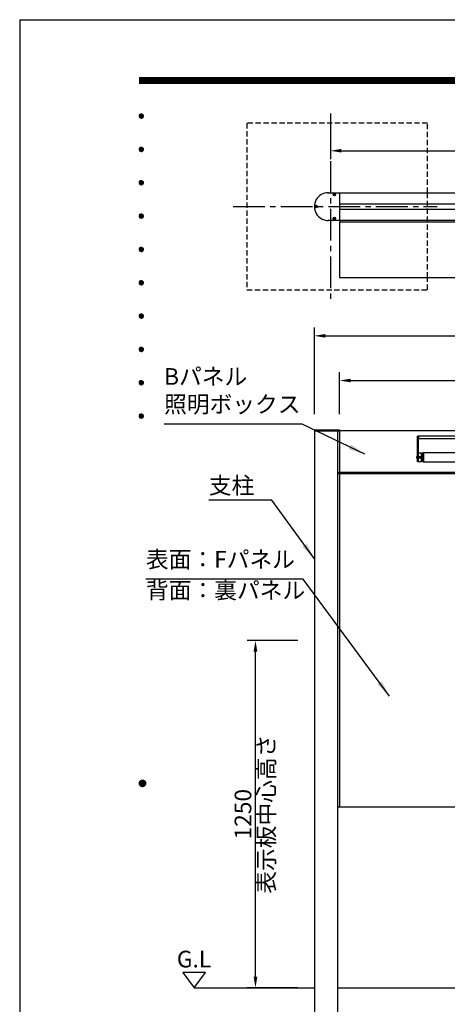
# Model space of a CAD drawing. Extents: x 0 to 8400, y 0 to 5940.
# Drawn here: x 0 to 1539, y 2396 to 5940 of the extents above; entities that cross this region are included whole.
import ezdxf
from ezdxf.enums import TextEntityAlignment as Align

# ---------------------------------------------------------------- set-up
doc = ezdxf.new("R2010")
doc.units = 0
doc.header["$LTSCALE"] = 6
doc.linetypes.add('CENTER2', pattern=[28.575, 19.05, -3.175, 3.175, -3.175])
doc.linetypes.add('HIDDEN2', pattern=[4.7625, 3.175, -1.5875])
doc.layers.get('0').update_dxf_attribs({"linetype": 'CONTINUOUS'})
doc.layers.get('DEFPOINTS').update_dxf_attribs({"linetype": 'CONTINUOUS'})
for name, color, linetype in [('P001', 131, 'CONTINUOUS'), ('P019', 71, 'CONTINUOUS'), ('P020', 121, 'CONTINUOUS'), ('P901', 135, 'CONTINUOUS'), ('P919', 75, 'CONTINUOUS'), ('P_1CENTER', 2, 'CONTINUOUS'), ('P_2DIM', 6, 'CONTINUOUS'), ('P_3TEXT', 60, 'CONTINUOUS'), ('P_5DRAWFRAME', 104, 'CONTINUOUS'), ('P_7THICK', 7, 'CONTINUOUS')]:
    doc.layers.add(name, color=color, linetype=linetype)
doc.styles.add('BIGFONT', font='simplex.shx', dxfattribs={"bigfont": 'extfont2.shx'})
doc.dimstyles.new('DIMBIGFONT$0', dxfattribs={"dimtxt": 3, "dimasz": 2, "dimexe": 1.5, "dimexo": 3, "dimgap": 0.75, "dimtad": 1, "dimdec": 1, "dimdsep": 46, "dimtxsty": 'BIGFONT', "dimcen": 0, "dimclrt": 230, "dimadec": 0, "dimazin": 0, "dimtfac": 0.6, "dimtdec": 1, "dimtmove": 2, "dimatfit": 3, "dimldrblk": 'DOT', "dimfxl": 0, "dimtvp": 1, "dimtolj": 1, "dimarcsym": 0})
doc.dimstyles.new('DIMBIGFONT$7', dxfattribs={"dimtxt": 3, "dimasz": 2, "dimexe": 1.5, "dimexo": 3, "dimgap": 0.75, "dimtad": 1, "dimdec": 1, "dimdsep": 46, "dimtxsty": 'BIGFONT', "dimsah": 1, "dimcen": 0, "dimclrt": 230, "dimadec": 0, "dimazin": 0, "dimtfac": 0.6, "dimtdec": 1, "dimtofl": 0, "dimtmove": 0, "dimatfit": 3, "dimfxl": 0, "dimtvp": 1, "dimtolj": 1, "dimarcsym": 0})

# ---------------------------------------------------------------- blocks, each defined once
blk = doc.blocks.new('DFP3')
at = {"color": 0}
for p, q in [((21.5, 286.6), (408, 286.6)), ((21.5, 286.55), (408, 286.55)), ((21.5, 286.5), (408, 286.5)), ((21.5, 286.45), (408, 286.45)), ((21.5, 286.4), (408, 286.4)), ((408, 286.35), (21.5, 286.35)), ((21.5, 286.3), (408, 286.3)), ((408, 286.25), (21.5, 286.25)), ((21.5, 286.2), (408, 286.2)), ((408, 286.15), (21.5, 286.15)), ((21.5, 286.1), (408, 286.1)), ((21.5, 286.05), (408, 286.05)), ((21.5, 286), (408, 286)), ((21.5, 285.95), (408, 285.95)), ((21.5, 285.9), (408, 285.9)), ((21.5, 285.85), (408, 285.85)), ((21.5, 285.8), (408, 285.8)), ((21.5, 285.75), (408, 285.75)), ((21.5, 285.7), (408, 285.7)), ((408, 285.65), (21.5, 285.65)), ((21.5, 285.6), (408, 285.6)), ((21.5, 279.65), (21.9, 280.05)), ((21.51, 279.73), (21.82, 280.04)), ((21.51, 279.58), (21.97, 280.04)), ((21.52, 279.53), (22.02, 280.03)), ((21.54, 279.48), (22.07, 280.01)), ((21.76, 280.03), (22.28, 279.51)), ((21.82, 280.04), (22.29, 279.57)), ((21.88, 280.05), (22.3, 279.63)), ((21.95, 280.05), (22.3, 279.7)), ((22.05, 280.02), (22.27, 279.8)), ((21.5, 279.65), (21.9, 279.25)), ((21.51, 279.72), (21.97, 279.26)), ((21.51, 279.57), (21.82, 279.26)), ((21.52, 279.77), (22.02, 279.27)), ((21.54, 279.82), (22.07, 279.29)), ((21.55, 279.84), (21.71, 280)), ((21.55, 279.46), (21.71, 279.3)), ((21.56, 279.43), (22.12, 279.99)), ((21.56, 279.87), (22.12, 279.31)), ((21.59, 279.39), (22.16, 279.96)), ((21.59, 279.91), (22.16, 279.34)), ((21.63, 279.94), (22.19, 279.38)), ((21.63, 279.36), (22.19, 279.92)), ((21.67, 279.98), (22.23, 279.42)), ((21.67, 279.32), (22.23, 279.88)), ((21.71, 280), (22.25, 279.46)), ((21.71, 279.3), (22.25, 279.84)), ((21.76, 279.27), (22.28, 279.79)), ((21.82, 279.26), (22.29, 279.73)), ((21.88, 279.25), (22.3, 279.67)), ((21.95, 279.25), (22.3, 279.6)), ((22.05, 279.28), (22.27, 279.5)), ((21.5, 273.65), (21.9, 274.05)), ((21.5, 273.65), (21.9, 273.25)), ((21.51, 273.73), (21.82, 274.04)), ((21.51, 273.58), (21.97, 274.04)), ((21.51, 273.72), (21.97, 273.26)), ((21.51, 273.57), (21.82, 273.26)), ((21.52, 273.53), (22.02, 274.03)), ((21.52, 273.77), (22.02, 273.27)), ((21.54, 273.48), (22.07, 274.01)), ((21.54, 273.82), (22.07, 273.29)), ((21.55, 273.84), (21.71, 274)), ((21.55, 273.46), (21.71, 273.3)), ((21.56, 273.43), (22.12, 273.99)), ((21.56, 273.87), (22.12, 273.31)), ((21.59, 273.39), (22.16, 273.96)), ((21.59, 273.91), (22.16, 273.34)), ((21.63, 273.94), (22.19, 273.38)), ((21.63, 273.36), (22.19, 273.92)), ((21.67, 273.98), (22.23, 273.42)), ((21.67, 273.32), (22.23, 273.88)), ((21.71, 274), (22.25, 273.46)), ((21.71, 273.3), (22.25, 273.84)), ((21.76, 274.03), (22.28, 273.51)), ((21.76, 273.27), (22.28, 273.79)), ((21.82, 274.04), (22.29, 273.57)), ((21.82, 273.26), (22.29, 273.73)), ((21.88, 274.05), (22.3, 273.63)), ((21.88, 273.25), (22.3, 273.67)), ((21.95, 274.05), (22.3, 273.7)), ((21.95, 273.25), (22.3, 273.6)), ((22.05, 274.02), (22.27, 273.8)), ((22.05, 273.28), (22.27, 273.5)), ((21.5, 267.65), (21.9, 268.05)), ((21.5, 267.65), (21.9, 267.25)), ((21.51, 267.73), (21.82, 268.04)), ((21.51, 267.58), (21.97, 268.04)), ((21.51, 267.72), (21.97, 267.26)), ((21.52, 267.53), (22.02, 268.03)), ((21.52, 267.77), (22.02, 267.27)), ((21.54, 267.48), (22.07, 268.01)), ((21.54, 267.82), (22.07, 267.29)), ((21.55, 267.84), (21.71, 268)), ((21.56, 267.43), (22.12, 267.99)), ((21.56, 267.87), (22.12, 267.31)), ((21.59, 267.39), (22.16, 267.96)), ((21.59, 267.91), (22.16, 267.34)), ((21.63, 267.94), (22.19, 267.38)), ((21.63, 267.36), (22.19, 267.92)), ((21.67, 267.98), (22.23, 267.42)), ((21.67, 267.32), (22.23, 267.88)), ((21.71, 268), (22.25, 267.46)), ((21.71, 267.3), (22.25, 267.84)), ((21.76, 268.03), (22.28, 267.51)), ((21.76, 267.27), (22.28, 267.79)), ((21.82, 268.04), (22.29, 267.57)), ((21.82, 267.26), (22.29, 267.73)), ((21.88, 268.05), (22.3, 267.63)), ((21.88, 267.25), (22.3, 267.67)), ((21.95, 268.05), (22.3, 267.7)), ((22.05, 268.02), (22.27, 267.8)), ((21.51, 267.57), (21.82, 267.26)), ((21.55, 267.46), (21.71, 267.3)), ((21.95, 267.25), (22.3, 267.6)), ((22.05, 267.28), (22.27, 267.5)), ((21.5, 261.65), (21.9, 262.05)), ((21.5, 261.65), (21.9, 261.25)), ((21.51, 261.73), (21.82, 262.04)), ((21.51, 261.58), (21.97, 262.04)), ((21.51, 261.72), (21.97, 261.26)), ((21.51, 261.57), (21.82, 261.26)), ((21.52, 261.53), (22.02, 262.03)), ((21.52, 261.77), (22.02, 261.27)), ((21.54, 261.48), (22.07, 262.01)), ((21.54, 261.82), (22.07, 261.29)), ((21.55, 261.84), (21.71, 262)), ((21.55, 261.46), (21.71, 261.3)), ((21.56, 261.43), (22.12, 261.99)), ((21.56, 261.87), (22.12, 261.31)), ((21.59, 261.39), (22.16, 261.96)), ((21.59, 261.91), (22.16, 261.34)), ((21.63, 261.94), (22.19, 261.38)), ((21.63, 261.36), (22.19, 261.92)), ((21.67, 261.98), (22.23, 261.42)), ((21.67, 261.32), (22.23, 261.88)), ((21.71, 262), (22.25, 261.46)), ((21.71, 261.3), (22.25, 261.84)), ((21.76, 262.03), (22.28, 261.51)), ((21.76, 261.27), (22.28, 261.79)), ((21.82, 262.04), (22.29, 261.57)), ((21.82, 261.26), (22.29, 261.73)), ((21.88, 262.05), (22.3, 261.63)), ((21.88, 261.25), (22.3, 261.67)), ((21.95, 262.05), (22.3, 261.7)), ((21.95, 261.25), (22.3, 261.6)), ((22.05, 262.02), (22.27, 261.8)), ((22.05, 261.28), (22.27, 261.5)), ((21.5, 255.65), (21.9, 256.05)), ((21.5, 255.65), (21.9, 255.25)), ((21.51, 255.73), (21.82, 256.04)), ((21.51, 255.58), (21.97, 256.04)), ((21.51, 255.72), (21.97, 255.26)), ((21.51, 255.57), (21.82, 255.26)), ((21.52, 255.53), (22.02, 256.03)), ((21.52, 255.77), (22.02, 255.27)), ((21.54, 255.48), (22.07, 256.01)), ((21.54, 255.82), (22.07, 255.29)), ((21.55, 255.84), (21.71, 256)), ((21.55, 255.46), (21.71, 255.3)), ((21.56, 255.43), (22.12, 255.99)), ((21.56, 255.87), (22.12, 255.31)), ((21.59, 255.39), (22.16, 255.96)), ((21.59, 255.91), (22.16, 255.34)), ((21.63, 255.94), (22.19, 255.38)), ((21.63, 255.36), (22.19, 255.92)), ((21.67, 255.98), (22.23, 255.42)), ((21.67, 255.32), (22.23, 255.88)), ((21.71, 256), (22.25, 255.46)), ((21.71, 255.3), (22.25, 255.84)), ((21.76, 256.03), (22.28, 255.51)), ((21.76, 255.27), (22.28, 255.79)), ((21.82, 256.04), (22.29, 255.57)), ((21.82, 255.26), (22.29, 255.73)), ((21.88, 256.05), (22.3, 255.63)), ((21.88, 255.25), (22.3, 255.67)), ((21.95, 256.05), (22.3, 255.7)), ((21.95, 255.25), (22.3, 255.6)), ((22.05, 256.02), (22.27, 255.8)), ((22.05, 255.28), (22.27, 255.5)), ((21.5, 249.65), (21.9, 250.05)), ((21.51, 249.73), (21.82, 250.04)), ((21.51, 249.58), (21.97, 250.04)), ((21.52, 249.53), (22.02, 250.03)), ((21.54, 249.48), (22.07, 250.01)), ((21.55, 249.84), (21.71, 250)), ((21.56, 249.43), (22.12, 249.99)), ((21.59, 249.39), (22.16, 249.96)), ((21.59, 249.91), (22.16, 249.34)), ((21.63, 249.94), (22.19, 249.38)), ((21.63, 249.36), (22.19, 249.92)), ((21.67, 249.98), (22.23, 249.42)), ((21.67, 249.32), (22.23, 249.88)), ((21.71, 250), (22.25, 249.46)), ((21.76, 250.03), (22.28, 249.51)), ((21.82, 250.04), (22.29, 249.57)), ((21.88, 250.05), (22.3, 249.63)), ((21.95, 250.05), (22.3, 249.7)), ((22.05, 250.02), (22.27, 249.8)), ((21.5, 249.65), (21.9, 249.25)), ((21.51, 249.72), (21.97, 249.26)), ((21.51, 249.57), (21.82, 249.26)), ((21.52, 249.77), (22.02, 249.27)), ((21.54, 249.82), (22.07, 249.29)), ((21.55, 249.46), (21.71, 249.3)), ((21.56, 249.87), (22.12, 249.31)), ((21.71, 249.3), (22.25, 249.84)), ((21.76, 249.27), (22.28, 249.79)), ((21.82, 249.26), (22.29, 249.73)), ((21.88, 249.25), (22.3, 249.67)), ((21.95, 249.25), (22.3, 249.6)), ((22.05, 249.28), (22.27, 249.5)), ((21.5, 243.65), (21.9, 244.05)), ((21.5, 243.65), (21.9, 243.25)), ((21.51, 243.73), (21.82, 244.04)), ((21.51, 243.58), (21.97, 244.04)), ((21.51, 243.72), (21.97, 243.26)), ((21.51, 243.57), (21.82, 243.26)), ((21.52, 243.53), (22.02, 244.03)), ((21.52, 243.77), (22.02, 243.27)), ((21.54, 243.48), (22.07, 244.01)), ((21.54, 243.82), (22.07, 243.29)), ((21.55, 243.84), (21.71, 244)), ((21.55, 243.46), (21.71, 243.3)), ((21.56, 243.43), (22.12, 243.99)), ((21.56, 243.87), (22.12, 243.31)), ((21.59, 243.39), (22.16, 243.96)), ((21.59, 243.91), (22.16, 243.34)), ((21.63, 243.94), (22.19, 243.38)), ((21.63, 243.36), (22.19, 243.92)), ((21.67, 243.98), (22.23, 243.42)), ((21.67, 243.32), (22.23, 243.88)), ((21.71, 244), (22.25, 243.46)), ((21.71, 243.3), (22.25, 243.84)), ((21.76, 244.03), (22.28, 243.51)), ((21.76, 243.27), (22.28, 243.79)), ((21.82, 244.04), (22.29, 243.57)), ((21.82, 243.26), (22.29, 243.73)), ((21.88, 244.05), (22.3, 243.63)), ((21.88, 243.25), (22.3, 243.67)), ((21.95, 244.05), (22.3, 243.7)), ((21.95, 243.25), (22.3, 243.6)), ((22.05, 244.02), (22.27, 243.8)), ((22.05, 243.28), (22.27, 243.5)), ((21.5, 237.65), (21.9, 238.05)), ((21.5, 237.65), (21.9, 237.25)), ((21.51, 237.73), (21.82, 238.04)), ((21.51, 237.58), (21.97, 238.04)), ((21.51, 237.72), (21.97, 237.26)), ((21.51, 237.57), (21.82, 237.26)), ((21.52, 237.53), (22.02, 238.03)), ((21.52, 237.77), (22.02, 237.27)), ((21.54, 237.48), (22.07, 238.01)), ((21.54, 237.82), (22.07, 237.29)), ((21.55, 237.84), (21.71, 238)), ((21.56, 237.43), (22.12, 237.99)), ((21.56, 237.87), (22.12, 237.31)), ((21.59, 237.39), (22.16, 237.96)), ((21.59, 237.91), (22.16, 237.34)), ((21.63, 237.94), (22.19, 237.38)), ((21.63, 237.36), (22.19, 237.92)), ((21.67, 237.98), (22.23, 237.42)), ((21.67, 237.32), (22.23, 237.88)), ((21.71, 238), (22.25, 237.46)), ((21.71, 237.3), (22.25, 237.84)), ((21.76, 238.03), (22.28, 237.51)), ((21.76, 237.27), (22.28, 237.79)), ((21.82, 238.04), (22.29, 237.57)), ((21.82, 237.26), (22.29, 237.73)), ((21.88, 238.05), (22.3, 237.63)), ((21.88, 237.25), (22.3, 237.67)), ((21.95, 238.05), (22.3, 237.7)), ((21.95, 237.25), (22.3, 237.6)), ((22.05, 238.02), (22.27, 237.8)), ((22.05, 237.28), (22.27, 237.5)), ((21.55, 237.46), (21.71, 237.3)), ((21.5, 231.65), (21.9, 232.05)), ((21.5, 231.65), (21.9, 231.25)), ((21.51, 231.73), (21.82, 232.04)), ((21.51, 231.58), (21.97, 232.04)), ((21.51, 231.72), (21.97, 231.26)), ((21.51, 231.57), (21.82, 231.26)), ((21.52, 231.53), (22.02, 232.03)), ((21.52, 231.77), (22.02, 231.27)), ((21.54, 231.48), (22.07, 232.01)), ((21.54, 231.82), (22.07, 231.29)), ((21.55, 231.84), (21.71, 232)), ((21.55, 231.46), (21.71, 231.3)), ((21.56, 231.43), (22.12, 231.99)), ((21.56, 231.87), (22.12, 231.31)), ((21.59, 231.39), (22.16, 231.96)), ((21.59, 231.91), (22.16, 231.34)), ((21.63, 231.94), (22.19, 231.38)), ((21.63, 231.36), (22.19, 231.92)), ((21.67, 231.98), (22.23, 231.42)), ((21.67, 231.32), (22.23, 231.88)), ((21.71, 232), (22.25, 231.46)), ((21.71, 231.3), (22.25, 231.84)), ((21.76, 232.03), (22.28, 231.51)), ((21.76, 231.27), (22.28, 231.79)), ((21.82, 232.04), (22.29, 231.57)), ((21.82, 231.26), (22.29, 231.73)), ((21.88, 232.05), (22.3, 231.63)), ((21.88, 231.25), (22.3, 231.67)), ((21.95, 232.05), (22.3, 231.7)), ((21.95, 231.25), (22.3, 231.6)), ((22.05, 232.02), (22.27, 231.8)), ((22.05, 231.28), (22.27, 231.5)), ((21.5, 225.65), (21.9, 226.05)), ((21.5, 225.65), (21.9, 225.25)), ((21.51, 225.73), (21.82, 226.04)), ((21.51, 225.58), (21.97, 226.04)), ((21.51, 225.72), (21.97, 225.26)), ((21.51, 225.57), (21.82, 225.26)), ((21.52, 225.53), (22.02, 226.03)), ((21.52, 225.77), (22.02, 225.27)), ((21.54, 225.48), (22.07, 226.01)), ((21.54, 225.82), (22.07, 225.29)), ((21.55, 225.84), (21.71, 226)), ((21.55, 225.46), (21.71, 225.3)), ((21.56, 225.43), (22.12, 225.99)), ((21.56, 225.87), (22.12, 225.31)), ((21.59, 225.39), (22.16, 225.96)), ((21.59, 225.91), (22.16, 225.34)), ((21.63, 225.94), (22.19, 225.38)), ((21.63, 225.36), (22.19, 225.92)), ((21.67, 225.98), (22.23, 225.42)), ((21.67, 225.32), (22.23, 225.88)), ((21.71, 226), (22.25, 225.46)), ((21.71, 225.3), (22.25, 225.84)), ((21.76, 226.03), (22.28, 225.51)), ((21.76, 225.27), (22.28, 225.79)), ((21.82, 226.04), (22.29, 225.57)), ((21.82, 225.26), (22.29, 225.73)), ((21.88, 226.05), (22.3, 225.63)), ((21.88, 225.25), (22.3, 225.67)), ((21.95, 226.05), (22.3, 225.7)), ((21.95, 225.25), (22.3, 225.6)), ((22.05, 226.02), (22.27, 225.8)), ((22.05, 225.28), (22.27, 225.5)), ((21.5, 159.55), (22.1, 160.15)), ((21.5, 159.48), (22.17, 160.15)), ((21.5, 159.63), (22.02, 160.15)), ((21.5, 159.62), (22.17, 158.95)), ((21.5, 159.55), (22.1, 158.95)), ((21.51, 159.42), (22.23, 160.14)), ((21.51, 159.68), (22.23, 158.96)), ((21.52, 159.71), (21.94, 160.13)), ((21.53, 159.37), (22.28, 160.12)), ((21.53, 159.73), (22.28, 158.98)), ((21.55, 159.32), (22.33, 160.1)), ((21.55, 159.78), (22.33, 159)), ((21.57, 159.83), (21.82, 160.08)), ((21.57, 159.27), (22.38, 160.08)), ((21.57, 159.83), (22.38, 159.02)), ((21.6, 159.22), (22.43, 160.05)), ((21.6, 159.88), (22.43, 159.05)), ((21.63, 159.18), (22.47, 160.02)), ((21.63, 159.92), (22.47, 159.08)), ((21.66, 159.14), (22.51, 159.99)), ((21.66, 159.96), (22.51, 159.11)), ((21.69, 159.99), (22.54, 159.14)), ((21.69, 159.11), (22.54, 159.96)), ((21.73, 160.02), (22.57, 159.18)), ((21.73, 159.08), (22.57, 159.92)), ((21.77, 160.05), (22.6, 159.22)), ((21.77, 159.05), (22.6, 159.88)), ((21.82, 160.08), (22.63, 159.27)), ((21.82, 159.02), (22.63, 159.83)), ((21.87, 160.1), (22.65, 159.32)), ((21.87, 159), (22.65, 159.78)), ((21.92, 160.12), (22.67, 159.37)), ((21.92, 158.98), (22.67, 159.73)), ((21.97, 160.14), (22.69, 159.42)), ((21.97, 158.96), (22.69, 159.68)), ((22.03, 160.15), (22.7, 159.48)), ((22.03, 158.95), (22.7, 159.62)), ((22.1, 160.15), (22.7, 159.55)), ((22.1, 158.95), (22.7, 159.55)), ((22.18, 160.14), (22.69, 159.63)), ((22.27, 160.13), (22.68, 159.72)), ((22.39, 160.08), (22.63, 159.84)), ((21.5, 159.47), (22.02, 158.95)), ((21.52, 159.39), (21.94, 158.97)), ((21.57, 159.27), (21.82, 159.02)), ((22.18, 158.96), (22.69, 159.47)), ((22.27, 158.97), (22.68, 159.38)), ((22.39, 159.02), (22.63, 159.26))]:
    blk.add_line(p, q, dxfattribs=at)
at = {"layer": 'DEFPOINTS', "color": 0}
for q in [(0, 0), (420, 297)]:
    blk.add_line((0, 297), q, dxfattribs=at)
at = {"color": 83, "style": 'BIGFONT', "flags": 8}
for tag, p in [('REV04', (27.26, 27.96)), ('REV03', (27.26, 22.49)), ('REV02', (27.26, 16.49)), ('REV01', (27.26, 11.3))]:
    blk.add_attdef(tag, text='', height=2, dxfattribs=at).set_placement(p, align=Align.BOTTOM_LEFT)
for tag, p in [('R4D', (93.12, 27.96)), ('R4C', (102.25, 27.96)), ('R4A', (111.37, 27.96)), ('R3D', (93.12, 22.49)), ('R3C', (102.25, 22.49)), ('R3A', (111.37, 22.49)), ('R2D', (93.12, 16.49)), ('R2C', (102.25, 16.49)), ('R2A', (111.37, 16.49)), ('R1D', (93.12, 11.3)), ('R1C', (102.25, 11.3)), ('R1A', (111.37, 11.3))]:
    blk.add_attdef(tag, text='', height=2, dxfattribs=at).set_placement(p, align=Align.BOTTOM_CENTER)
at = {"color": 83, "style": 'BIGFONT'}
for tag, height, p in [('PROJECT1', 4, (283.38, 25.6)), ('DATE', 3, (344.68, 25.84)), ('SCALE', 3, (379.68, 25.84)), ('PROJECT2', 4, (284.2, 17.84)), ('PROJECT3', 4, (284.2, 10.57)), ('DWGNO', 3, (358.68, 10.57))]:
    blk.add_attdef(tag, text='', height=height, dxfattribs=at).set_placement(p, align=Align.BOTTOM_CENTER)
at = {"color": 0, "style": 'BIGFONT', "flags": 2}
blk.add_attdef('FILENAME', (116.56, 10.92), '', height=1, dxfattribs=at)
blk = doc.blocks.new('*D2')
at = {"layer": 'DEFPOINTS', "color": 0}
for p in [(3042.6, 4802), (1060.6, 4460), (3042.6, 4463)]:
    blk.add_point(p, dxfattribs=at)
at = {"layer": 'P_2DIM', "color": 0, "lineweight": -2}
for p, q in [((1060.6, 4520), (1060.6, 4832)), ((3042.6, 4523), (3042.6, 4832)), ((1100.6, 4802), (3002.6, 4802))]:
    blk.add_line(p, q, dxfattribs=at)
at = {"layer": 'P_2DIM', "color": 0}
for points in [[(1100.6, 4808.6), (1100.6, 4795.3), (1060.6, 4802)], [(3002.6, 4808.6), (3002.6, 4795.3), (3042.6, 4802)]]:
    blk.add_solid(points, dxfattribs=at)
at = {"layer": 'P_2DIM', "color": 230, "insert": (2051.6, 4847), "char_height": 60, "attachment_point": 5, "style": 'BIGFONT'}
blk.add_mtext('\\A1;1982', dxfattribs=at)
blk = doc.blocks.new('_DOT')
at = {"color": 0, "linetype": 'ByBlock'}
blk.add_line((-0.5, 0), (-1, 0), dxfattribs=at)
at = {"color": 0, "linetype": 'ByBlock', "const_width": 0.5}
blk.add_lwpolyline([(-0.25, 0, 1), (0.25, 0, 1)], format="xyb", close=True, dxfattribs=at)
blk = doc.blocks.new('*D3')
at = {"layer": 'DEFPOINTS', "color": 0}
for p in [(2951.6, 4641.2), (1151.6, 4460), (2951.6, 4460)]:
    blk.add_point(p, dxfattribs=at)
at = {"layer": 'P_2DIM', "color": 0, "lineweight": -2}
for p, q in [((1151.6, 4520), (1151.6, 4671.2)), ((2951.6, 4520), (2951.6, 4671.2)), ((1191.6, 4641.2), (2911.6, 4641.2))]:
    blk.add_line(p, q, dxfattribs=at)
at = {"layer": 'P_2DIM', "color": 0}
for points in [[(1191.6, 4647.9), (1191.6, 4634.6), (1151.6, 4641.2)], [(2911.6, 4647.9), (2911.6, 4634.6), (2951.6, 4641.2)]]:
    blk.add_solid(points, dxfattribs=at)
at = {"layer": 'P_2DIM', "color": 230, "insert": (2051.6, 4686.2), "char_height": 60, "attachment_point": 5, "style": 'BIGFONT'}
blk.add_mtext('\\A1;1800', dxfattribs=at)
blk = doc.blocks.new('*D18')
at = {"layer": 'DEFPOINTS', "color": 0}
for p in [(848.7, 3705), (1060.6, 3705), (1060.6, 2455)]:
    blk.add_point(p, dxfattribs=at)
at = {"layer": 'P_2DIM', "color": 0, "lineweight": -2}
for p, q in [((1000.6, 3705), (818.7, 3705)), ((848.7, 2495), (848.7, 3665)), ((1000.6, 2455), (818.7, 2455))]:
    blk.add_line(p, q, dxfattribs=at)
at = {"layer": 'P_2DIM', "color": 0}
for points in [[(842, 3665), (855.4, 3665), (848.7, 3705)], [(842, 2495), (855.4, 2495), (848.7, 2455)]]:
    blk.add_solid(points, dxfattribs=at)
at = {"layer": 'P_2DIM', "color": 230, "insert": (803.7, 3080), "char_height": 60, "attachment_point": 5, "rotation": 90, "style": 'BIGFONT'}
blk.add_mtext('\\A1;1250', dxfattribs=at)
blk = doc.blocks.new('*D19')
at = {"layer": 'DEFPOINTS', "color": 0}
for p in [(1118.1, 5567.3), (2985.1, 5567.3), (2985.1, 5468.2)]:
    blk.add_point(p, dxfattribs=at)
at = {"layer": 'P_2DIM', "color": 0, "lineweight": -2}
for p, q in [((1118.1, 5507.3), (1118.1, 5438.2)), ((2985.1, 5507.3), (2985.1, 5438.2)), ((1158.1, 5468.2), (2945.1, 5468.2))]:
    blk.add_line(p, q, dxfattribs=at)
at = {"layer": 'P_2DIM', "color": 0}
for points in [[(1158.1, 5474.9), (1158.1, 5461.6), (1118.1, 5468.2)], [(2945.1, 5474.9), (2945.1, 5461.6), (2985.1, 5468.2)]]:
    blk.add_solid(points, dxfattribs=at)
at = {"layer": 'P_2DIM', "color": 230, "insert": (2051.6, 5513.2), "char_height": 60, "attachment_point": 5, "style": 'BIGFONT'}
blk.add_mtext('\\A1;1867', dxfattribs=at)
blk = doc.blocks.new('ACADutil3011618-5072')
at = {"layer": 'P020'}
for p, q in [((-1.4, 1.4), (1.4, -1.4)), ((1.4, 1.4), (-1.4, -1.4))]:
    blk.add_line(p, q, dxfattribs=at)
blk.add_circle((0, 0), 4, dxfattribs=at)
blk = doc.blocks.new('A$C6BBC2CC5')
at = {"layer": 'P001'}
for p, q in [((50, 100), (91, 100)), ((91, 100), (91, 0)), ((91, 99.5), (1891, 99.5)), ((1932, 100), (1891, 100)), ((1891, 100), (1891, 0)), ((91, 59.5), (1891, 59.5)), ((91, 40.5), (1891, 40.5)), ((91, 0), (50, 0)), ((91, 0.5), (1891, 0.5)), ((1891, 0), (1932, 0))]:
    blk.add_line(p, q, dxfattribs=at)
for centre, start, end in [((50, 50), 89.9901, 270), ((1932, 50), 270, 90.0099)]:
    blk.add_arc(centre, 50, start, end, dxfattribs=at)
for p in [(50, 100), (1932, 100)]:
    blk.add_point(p, dxfattribs=at)
at = {"layer": 'P901'}
for centre in [(72, 93), (1910, 93), (7, 50), (1975, 50), (72, 7), (1910, 7)]:
    blk.add_circle(centre, 4.5, dxfattribs=at)
at = {"layer": 'P020'}
for p in [(72, 93), (1910, 93), (7, 50), (1975, 50), (72, 7), (1910, 7)]:
    blk.add_blockref('ACADutil3011618-5072', p, dxfattribs=at)
blk = doc.blocks.new('AKARI')
at = {"layer": 'P019', "lineweight": 15}
for p, q in [((-14.3, 47.3), (-14.4, 47)), ((-14.4, 47), (-14.4, 22.9)), ((-14, 47.8), (-14.3, 47.6)), ((-14.3, 47.6), (-14.3, 47.3)), ((-13.7, 48), (-14, 47.8)), ((-13.4, 48), (-13.7, 48)), ((13.4, 48), (-13.4, 48)), ((13.7, 48), (13.4, 48)), ((14, 47.8), (13.7, 48)), ((14.2, 47.6), (14, 47.8)), ((14.3, 47.3), (14.2, 47.6)), ((14.4, 47), (14.3, 47.3)), ((14.4, 22.9), (14.4, 47)), ((-14.4, 22.9), (-10.2, 18.7)), ((-8.6, 20.5), (-10.2, 18.7)), ((-8.6, 25.6), (-8.6, 20.5)), ((-8.6, 25.6), (8.6, 25.6)), ((8.6, 25.6), (8.6, 20.5)), ((8.6, 20.5), (10.2, 18.7)), ((10.2, 18.7), (14.4, 22.9))]:
    blk.add_line(p, q, dxfattribs=at)
for points in [[(-8.5, 8.9), (-10, 8.9), (-10.9, 9), (-11.8, 9.4), (-12.5, 10.1), (-12.9, 11), (-13, 11.9), (-13, 14.9), (-13.1, 16.2), (-13.7, 17.4), (-14.5, 18.5), (-15.4, 19.4), (-16.6, 20.9), (-17.3, 22.7), (-17.5, 24.7), (-17.5, 45.7), (-17.3, 47.5), (-16.4, 49.2), (-15, 50.6), (-13.4, 51.4), (-11.5, 51.7), (11.5, 51.7), (13.3, 51.4), (15, 50.6), (16.4, 49.2), (17.2, 47.5), (17.5, 45.7), (17.5, 24.7), (17.2, 22.7), (16.5, 20.9), (15.3, 19.4), (14.5, 18.5), (13.6, 17.4), (13.1, 16.2), (12.9, 14.9), (12.9, 11.9), (12.8, 11), (12.4, 10.1), (11.7, 9.4), (10.9, 9), (9.9, 8.9), (8.5, 8.9)], [(13, 15.8), (11.2, 17.6), (13.7, 20.1), (14.9, 21.6), (15.7, 23.4), (15.9, 25.3), (15.9, 45.7), (15.7, 47.1), (15, 48.4), (14, 49.4), (12.8, 50), (11.3, 50.2), (-11.4, 50.2), (-12.8, 50), (-14.1, 49.4), (-15.1, 48.4), (-15.7, 47.1), (-16, 45.7), (-16, 25.3), (-15.7, 23.4), (-14.9, 21.6), (-13.7, 20.1), (-11.3, 17.6), (-13.1, 15.8)], [(-14.4, 30.2), (14.4, 30.2)], [(-5.5, 1.6), (-6, 6.9), (-8.5, 6.9)], [(8.5, 1.6), (-8.5, 1.6)], [(2.5, 1.6), (0, 4.1), (-2.6, 1.6)], [(8.5, 6.9), (6.1, 6.9), (5.5, 1.6)]]:
    blk.add_lwpolyline(points, dxfattribs=at)
for points in [[(12.6, 31), (12.9, 31), (13.2, 31.2), (13.4, 31.4), (13.6, 31.6), (13.6, 32), (13.6, 46.3), (13.6, 46.6), (13.4, 46.9), (13.2, 47.1), (12.9, 47.2), (12.6, 47.2), (-12.6, 47.2), (-13, 47.2), (-13.2, 47.1), (-13.5, 46.9), (-13.7, 46.6), (-13.7, 46.3), (-13.7, 32), (-13.7, 31.6), (-13.5, 31.4), (-13.2, 31.2), (-13, 31), (-12.6, 31)], [(-8.5, 25.6), (8.5, 25.6), (8.5, 0), (-8.5, 0)]]:
    blk.add_lwpolyline(points, close=True, dxfattribs=at)
for radius in [1.86, 1.86, 1.79, 1.79, 1.52]:
    blk.add_circle((0, 17), radius, dxfattribs=at)
blk = doc.blocks.new('CASCDSAFS')
at = {"layer": 'P001'}
for p, q in [((-900, -104.5), (900, -104.5)), ((-900, -104.5), (-900, -304.5)), ((-897.9, -104.5), (-897.9, -99)), ((897.9, -104.5), (897.9, -99)), ((900, -304.5), (900, -104.5)), ((-900, -304.5), (900, -304.5))]:
    blk.add_line(p, q, dxfattribs=at)
at = {"layer": 'P019'}
blk.add_blockref('AKARI', (0, 0), dxfattribs=at)

msp = doc.modelspace()

# ---------------------------------------------------------------- linework, layer by layer
at = {"layer": 'P001'}
for p, q in [((1060.59, 4463), (1151.59, 4463)), ((1060.59, 4463), (1060.59, 4460)), ((1060.59, 4460), (1060.59, 1605)), ((1145.59, 4460), (1060.59, 4460)), ((1060.59, 4460), (1151.59, 4460)), ((1145.59, 1605), (1145.59, 4460)), ((2946.59, 4460), (1146.59, 4460)), ((1151.59, 4463), (1151.59, 4310)), ((2951.59, 4460), (1151.59, 4460)), ((2957.59, 4310), (1145.59, 4310)), ((2957.59, 4305), (1145.59, 4305)), ((1151.59, 4305), (1151.59, 3105)), ((1152.59, 4310), (1152.59, 4305)), ((2957.59, 3105), (1145.59, 3105))]:
    msp.add_line(p, q, dxfattribs=at)
at = {"layer": 'P019', "linetype": 'HIDDEN2'}
msp.add_lwpolyline([(1468.09, 5316.77), (1468.09, 5567.27), (818.09, 5567.27), (818.09, 4967.27), (1468.09, 4967.27), (1468.09, 5012.24)], dxfattribs=at)
at = {"layer": 'P901', "lineweight": 25}
for points in [[(1436.31, 4438.79), (1435.71, 4438.79), (1435.67, 4438.79), (1435.63, 4438.79), (1435.61, 4438.79), (1435.59, 4438.78), (1435.57, 4438.78), (1435.55, 4438.78), (1435.53, 4438.78), (1435.5, 4438.77), (1435.48, 4438.77), (1435.46, 4438.76), (1435.43, 4438.76), (1435.41, 4438.75), (1435.39, 4438.75), (1435.36, 4438.74), (1435.34, 4438.73), (1435.31, 4438.72), (1435.29, 4438.71), (1435.26, 4438.7), (1435.24, 4438.69), (1435.21, 4438.68), (1435.19, 4438.67), (1435.16, 4438.66), (1435.14, 4438.64), (1435.11, 4438.63), (1435.09, 4438.61), (1435.07, 4438.59), (1435.04, 4438.57), (1435.02, 4438.55), (1434.99, 4438.53), (1434.97, 4438.51), (1434.95, 4438.49), (1434.92, 4438.47), (1434.9, 4438.44), (1434.88, 4438.41), (1434.86, 4438.39), (1434.84, 4438.36), (1434.81, 4438.33), (1434.79, 4438.3), (1434.77, 4438.26), (1434.75, 4438.23), (1434.74, 4438.19), (1434.72, 4438.16), (1434.7, 4438.12), (1434.68, 4438.08), (1434.67, 4438.04), (1434.65, 4437.99), (1434.64, 4437.95), (1434.62, 4437.9), (1434.61, 4437.85), (1434.6, 4437.8), (1434.58, 4437.75), (1434.57, 4437.7), (1434.56, 4437.64), (1434.55, 4437.59), (1434.55, 4437.53), (1434.54, 4437.47), (1434.53, 4437.41), (1434.53, 4437.34), (1434.52, 4437.28), (1434.52, 4437.21), (1434.52, 4437.14), (1434.52, 4437.07), (1434.52, 4348.11), (1431.38, 4348.11), (1431.38, 4437.11), (1431.38, 4437.18), (1431.38, 4437.26), (1431.38, 4437.33), (1431.38, 4437.4), (1431.39, 4437.47), (1431.39, 4437.54), (1431.39, 4437.61), (1431.4, 4437.68), (1431.4, 4437.75), (1431.41, 4437.82), (1431.41, 4437.89), (1431.42, 4437.96), (1431.43, 4438.02), (1431.44, 4438.09), (1431.45, 4438.16), (1431.45, 4438.22), (1431.46, 4438.29), (1431.47, 4438.35), (1431.49, 4438.41), (1431.5, 4438.48), (1431.51, 4438.54), (1431.52, 4438.6), (1431.54, 4438.66), (1431.55, 4438.72), (1431.56, 4438.78), (1431.58, 4438.84), (1431.59, 4438.9), (1431.61, 4438.96), (1431.63, 4439.02), (1431.64, 4439.07), (1431.66, 4439.13), (1431.68, 4439.19), (1431.7, 4439.24), (1431.72, 4439.3), (1431.74, 4439.35), (1431.76, 4439.4), (1431.78, 4439.46), (1431.8, 4439.51), (1431.83, 4439.56), (1431.85, 4439.61), (1431.87, 4439.66), (1431.9, 4439.72), (1431.92, 4439.76), (1431.95, 4439.81), (1431.97, 4439.86), (1432, 4439.91), (1432.03, 4439.96), (1432.05, 4440), (1432.08, 4440.05), (1432.11, 4440.1), (1432.14, 4440.14), (1432.17, 4440.19), (1432.2, 4440.23), (1432.23, 4440.27), (1432.26, 4440.32), (1432.29, 4440.36), (1432.32, 4440.4), (1432.36, 4440.44), (1432.39, 4440.48), (1432.42, 4440.52), (1432.46, 4440.56), (1432.49, 4440.6), (1432.53, 4440.64), (1432.56, 4440.68), (1432.6, 4440.71), (1432.64, 4440.75), (1432.68, 4440.78), (1432.71, 4440.82), (1432.75, 4440.85), (1432.79, 4440.89), (1432.83, 4440.92), (1432.87, 4440.96), (1432.91, 4440.99), (1432.95, 4441.02), (1432.99, 4441.05), (1433.04, 4441.08), (1433.08, 4441.11), (1433.12, 4441.14), (1433.17, 4441.17), (1433.21, 4441.2), (1433.26, 4441.23), (1433.3, 4441.25), (1433.35, 4441.28), (1433.39, 4441.31), (1433.44, 4441.33), (1433.49, 4441.36), (1433.54, 4441.38), (1433.58, 4441.4), (1433.63, 4441.43), (1433.68, 4441.45), (1433.73, 4441.47), (1433.78, 4441.49), (1433.83, 4441.51), (1433.88, 4441.53), (1433.94, 4441.55), (1433.99, 4441.57), (1434.04, 4441.59), (1434.09, 4441.61), (1434.15, 4441.63), (1434.2, 4441.64), (1434.26, 4441.66), (1434.31, 4441.67), (1434.37, 4441.69), (1434.42, 4441.7), (1434.48, 4441.72), (1434.54, 4441.73), (1434.6, 4441.74), (1434.65, 4441.75), (1434.71, 4441.77), (1434.77, 4441.78), (1434.83, 4441.79), (1434.89, 4441.8), (1434.95, 4441.81), (1435.01, 4441.81), (1435.07, 4441.82), (1435.14, 4441.83), (1435.2, 4441.84), (1435.26, 4441.84), (1435.32, 4441.85), (1435.39, 4441.85), (1435.45, 4441.86), (1435.52, 4441.86), (1435.58, 4441.86), (1435.65, 4441.87), (1435.71, 4441.87), (1435.78, 4441.87), (1435.85, 4441.87), (1435.91, 4441.87), (1436.31, 4441.87)], [(2666.81, 4441.93), (2666.81, 4430.96), (1436.33, 4430.96), (1436.33, 4442), (2666.85, 4442)], [(1434.5, 4367.38), (1431.37, 4367.38)], [(1434.5, 4362.3), (1431.37, 4362.3)], [(1445.68, 4349.62), (1445.68, 4380.11), (1434.52, 4380.11), (1434.52, 4349.62), (1445.68, 4349.62)], [(1434.58, 4367.4), (1445.67, 4367.4)], [(1434.58, 4362.34), (1445.67, 4362.34)], [(1451.47, 4351.85), (1451.47, 4377.88), (1445.67, 4377.88), (1445.67, 4351.85), (1451.47, 4351.85)], [(1453.38, 4348.46), (1453.38, 4381.27), (1451.47, 4381.27), (1451.47, 4348.46), (1453.38, 4348.46)], [(1453.38, 4381.27), (1453.38, 4381.27)]]:
    msp.add_lwpolyline(points, dxfattribs=at)
msp.add_lwpolyline([(1429.97, 4361.95), (1429.89, 4361.95), (1429.8, 4361.97), (1429.72, 4361.99), (1429.64, 4362.02), (1429.56, 4362.06), (1429.49, 4362.1), (1429.42, 4362.15), (1429.36, 4362.21), (1429.3, 4362.27), (1429.25, 4362.34), (1429.2, 4362.41), (1429.16, 4362.49), (1429.12, 4362.57), (1429.1, 4362.66), (1429.08, 4362.75), (1429.06, 4362.84), (1429.06, 4362.94), (1429.06, 4362.95), (1429.06, 4362.98), (1429.06, 4363.07), (1429.06, 4363.23), (1429.06, 4363.43), (1429.06, 4363.68), (1429.06, 4363.96), (1429.06, 4364.26), (1429.06, 4364.58), (1429.06, 4364.9), (1429.06, 4365.22), (1429.06, 4365.53), (1429.06, 4365.82), (1429.06, 4366.08), (1429.06, 4366.3), (1429.06, 4366.47), (1429.06, 4366.59), (1429.06, 4366.65), (1429.06, 4366.65), (1429.06, 4366.72), (1429.07, 4366.81), (1429.09, 4366.9), (1429.11, 4366.99), (1429.15, 4367.08), (1429.18, 4367.16), (1429.23, 4367.23), (1429.28, 4367.3), (1429.34, 4367.37), (1429.4, 4367.43), (1429.46, 4367.48), (1429.53, 4367.53), (1429.61, 4367.57), (1429.69, 4367.6), (1429.77, 4367.62), (1429.85, 4367.64), (1429.94, 4367.65), (1429.97, 4367.65), (1429.98, 4367.65), (1429.99, 4367.65), (1430.01, 4367.65), (1430.05, 4367.65), (1430.09, 4367.65), (1430.13, 4367.65), (1430.18, 4367.65), (1430.23, 4367.65), (1430.29, 4367.65), (1430.34, 4367.65), (1430.4, 4367.65), (1430.44, 4367.65), (1430.49, 4367.65), (1430.53, 4367.65), (1430.56, 4367.65), (1430.58, 4367.65), (1430.59, 4367.65), (1430.6, 4367.65), (1430.64, 4367.65), (1430.72, 4367.64), (1430.8, 4367.62), (1430.87, 4367.6), (1430.94, 4367.56), (1431.01, 4367.52), (1431.06, 4367.47), (1431.11, 4367.42), (1431.16, 4367.36), (1431.2, 4367.29), (1431.24, 4367.22), (1431.27, 4367.15), (1431.3, 4367.07), (1431.32, 4366.98), (1431.33, 4366.89), (1431.34, 4366.8), (1431.35, 4366.71), (1431.35, 4366.65), (1431.35, 4366.64), (1431.35, 4366.58), (1431.35, 4366.45), (1431.35, 4366.27), (1431.35, 4366.05), (1431.35, 4365.78), (1431.35, 4365.49), (1431.35, 4365.18), (1431.35, 4364.86), (1431.35, 4364.54), (1431.35, 4364.22), (1431.35, 4363.92), (1431.35, 4363.64), (1431.35, 4363.4), (1431.35, 4363.2), (1431.35, 4363.06), (1431.35, 4362.97), (1431.35, 4362.95), (1431.35, 4362.93), (1431.35, 4362.83), (1431.34, 4362.74), (1431.32, 4362.65), (1431.3, 4362.56), (1431.28, 4362.48), (1431.25, 4362.4), (1431.22, 4362.33), (1431.18, 4362.26), (1431.13, 4362.2), (1431.08, 4362.14), (1431.03, 4362.09), (1430.97, 4362.05), (1430.9, 4362.01), (1430.83, 4361.99), (1430.75, 4361.96), (1430.67, 4361.95), (1430.6, 4361.95), (1430.6, 4361.95), (1430.59, 4361.95), (1430.57, 4361.95), (1430.54, 4361.95), (1430.51, 4361.95), (1430.46, 4361.95), (1430.41, 4361.95), (1430.36, 4361.95), (1430.31, 4361.95), (1430.25, 4361.95), (1430.2, 4361.95), (1430.15, 4361.95), (1430.1, 4361.95), (1430.06, 4361.95), (1430.02, 4361.95), (1430, 4361.95), (1429.98, 4361.95)], close=True, dxfattribs=at)
at = {"layer": 'P901'}
msp.add_lwpolyline([(1453.38, 4348.46), (2652.15, 4348.46), (2652.15, 4381.27), (1453.38, 4381.27)], close=True, dxfattribs=at)
at = {"layer": 'P919', "linetype": 'HIDDEN2'}
msp.add_lwpolyline([(1468.09, 5012.24), (1468.09, 5316.77)], dxfattribs=at)
at = {"layer": 'P_1CENTER', "linetype": 'CENTER2'}
for p, q in [((1118.09, 5602.27), (1118.09, 4932.27)), ((768.09, 5267.27), (1503.09, 5267.27))]:
    msp.add_line(p, q, dxfattribs=at)
at = {"layer": 'P_3TEXT'}
msp.add_lwpolyline([(627.82, 2455), (668.66, 2510.34), (586.98, 2510.34)], close=True, dxfattribs=at)
at = {"layer": 'P_7THICK'}
for p, q in [((627.82, 2455), (1060.59, 2455)), ((1145.59, 2455), (2957.59, 2455))]:
    msp.add_line(p, q, dxfattribs=at)

# ---------------------------------------------------------------- block references
msp.add_blockref('CASCDSAFS', (2051.59, 5316.73))
at = {"layer": 'P_5DRAWFRAME', "xscale": 20, "yscale": 20, "zscale": 20}
msp.add_blockref('DFP3', (0, 0), dxfattribs=at)
at = {"layer": 'P_5DRAWFRAME'}
msp.add_blockref('A$C6BBC2CC5', (1060.59, 5217.24), dxfattribs=at)

# ---------------------------------------------------------------- texts
at = {"layer": 'P_2DIM', "color": 230, "char_height": 60, "attachment_point": 7, "style": 'BIGFONT'}
for s, insert in [('Bパネル\\P照明ボックス', (519.67, 4506.86)), ('\\A1;支柱', (680.79, 4233.33)), ('表面：Fパネル', (454.37, 3948.52)), ('背面：裏パネル', (454.71, 3837.3))]:
    msp.add_mtext(s, dxfattribs=dict(at, insert=insert))
at = {"layer": 'P_2DIM', "color": 230, "insert": (895.04, 3080), "char_height": 60, "attachment_point": 5, "rotation": 90, "style": 'BIGFONT'}
msp.add_mtext('表示板中心高さ', dxfattribs=at)
at = {"layer": 'P_3TEXT', "style": 'BIGFONT'}
msp.add_text('G.L', height=60, dxfattribs=at).set_placement((627.42, 2528.39), align=Align.CENTER)

# ---------------------------------------------------------------- dimensions: what is measured, and where the dimension line sits
at = {"layer": 'P_2DIM'}
for base, p1, p2, picture, middle in [((2985.09, 5468.24), (1118.09, 5567.27), (2985.09, 5567.27), '*D19', (2051.59, 5513.24)), ((3042.59, 4801.96), (1060.59, 4460), (3042.59, 4463), '*D2', (2051.59, 4846.96)), ((2951.59, 4641.23), (1151.59, 4460), (2951.59, 4460), '*D3', (2051.59, 4686.23))]:
    dim = msp.add_linear_dim(base=base, p1=p1, p2=p2, dimstyle='DIMBIGFONT$0', override={"dimscale": 20}, dxfattribs=at)
    dim.commit()
    dim.dimension.update_dxf_attribs({"geometry": picture, "text_midpoint": middle})
dim = msp.add_linear_dim(base=(848.7, 3705), p1=(1060.59, 2455), p2=(1060.59, 3705), angle=90, dimstyle='DIMBIGFONT$0', override={"dimscale": 20}, dxfattribs=at)
dim.commit()
dim.dimension.update_dxf_attribs({"geometry": '*D18', "text_midpoint": (803.7, 3080)})

# ---------------------------------------------------------------- leaders
at = {"layer": 'P_2DIM', "annotation_type": 0, "has_hookline": 1, "hookline_direction": 1}
for points, text_width in [([(1242.13, 4376.25), (1017.02, 4484.36), (957.02, 4484.36)], 414.86), ([(1060.58, 3999.72), (907.29, 4210.83), (847.29, 4210.83)], 144), ([(1330.82, 3504.79), (1020.3, 3926.02), (960.3, 3926.02)], 483.43)]:
    msp.add_leader(points, dimstyle='DIMBIGFONT$7', override={"dimscale": 30}, dxfattribs=dict(at, text_width=text_width))

doc.saveas('drawing.dxf')
